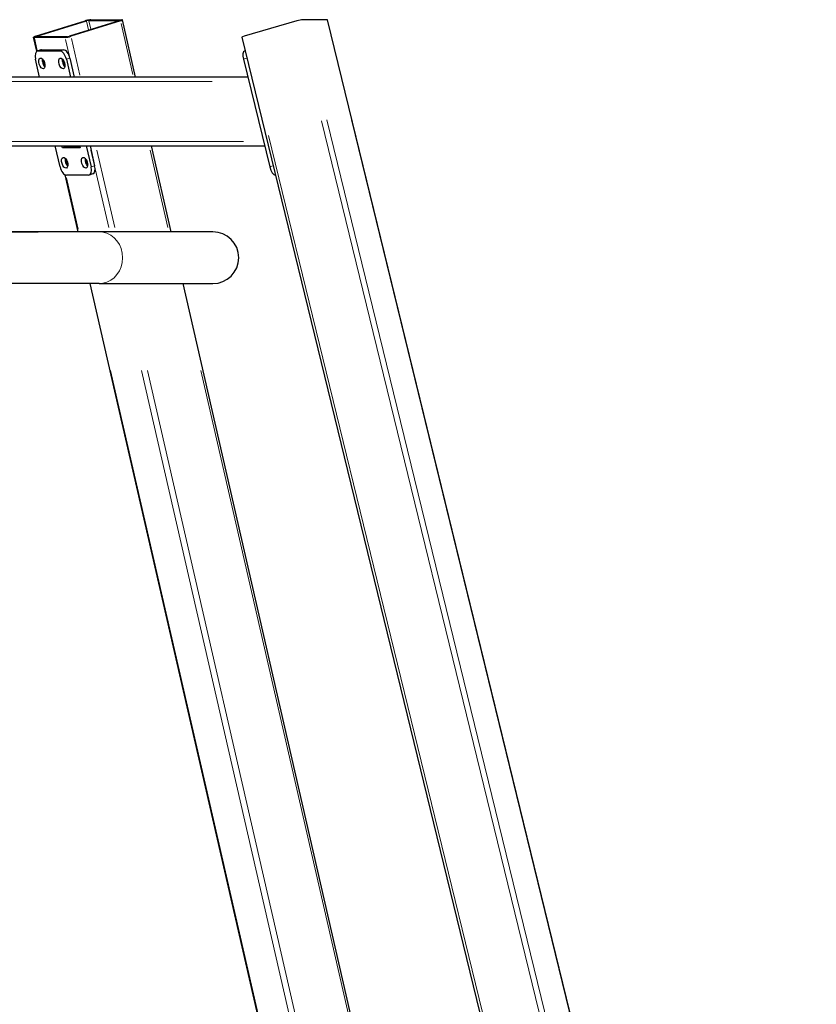
# Model space of a CAD drawing. Units: millimetres. Extents: x 7709 to 27780, y -2160 to 23511.
# Drawn here: x 23412 to 24342, y 21268 to 22417 of the extents above; entities that cross this region are included whole.
import ezdxf

# ---------------------------------------------------------------- set-up
doc = ezdxf.new("R2010")
doc.units = ezdxf.units.MM
doc.header["$LTSCALE"] = 100
doc.layers.add('Widoczne (ISO)', color=7, linetype='Continuous', lineweight=25)
doc.layers.add('Widoczne wąskie (ISO)', color=7, linetype='Continuous', lineweight=15)

msp = doc.modelspace()

# ---------------------------------------------------------------- linework, layer by layer
at = {"layer": 'Widoczne (ISO)'}
for p, q in [((23430.6, 22397.6), (23488.4, 22415.7)), ((23432.1, 22397.6), (23490, 22415.7)), ((23528.2, 22415.7), (23470.4, 22397.6)), ((23529.8, 22415.7), (23471.9, 22397.6)), ((23492.7, 22416.2), (23528.9, 22416.2)), ((23495.2, 22417), (23531.3, 22417)), ((23547.4, 22349.9), (23532.1, 22416.8)), ((23735.7, 22415.7), (23674, 22397.6)), ((23770.9, 22417), (23742.1, 22417)), ((24341.8, 20081.3), (23771.4, 22416.9)), ((23432, 22380.1), (23428.3, 22396.4)), ((23465.2, 22396.3), (23429, 22396.3)), ((23467.7, 22397), (23431.5, 22397)), ((23671.2, 22396.4), (24236.6, 20081.3)), ((23436.7, 22381.7), (23432.6, 22380.4)), ((23433.4, 22380.5), (23459.2, 22380.5)), ((23437.5, 22381.8), (23463.3, 22381.8)), ((23675.1, 22380.6), (23674.5, 22380.4)), ((23435.2, 22349.9), (23430.4, 22370.8)), ((23466.6, 22370.8), (23471.4, 22349.9)), ((23470.7, 22372.1), (23475.8, 22349.9)), ((23673.2, 22370.8), (23703.9, 22245.3)), ((23678.3, 22349.9), (22826.9, 22349.9)), ((23228.2, 22269.9), (23697.8, 22269.9)), ((23459.2, 22245.3), (23453.6, 22269.9)), ((23461.9, 22267.5), (23461.3, 22269.9)), ((23466, 22268.8), (23461.9, 22267.5)), ((23482.5, 22267.5), (23461.9, 22267.5)), ((23465.7, 22269.9), (23466, 22268.8)), ((23466, 22268.8), (23482.3, 22268.8)), ((23482, 22269.9), (23482.5, 22267.5)), ((23489.7, 22269.9), (23495.4, 22245.3)), ((23494.2, 22269.9), (23499.5, 22246.6)), ((23588.8, 22169.4), (23565.8, 22269.9)), ((23480.3, 22169.4), (23465.1, 22236)), ((23492.4, 22235.6), (23466.6, 22235.6)), ((23497.3, 22237), (23493.2, 22235.7)), ((23710.3, 22235.6), (23710.5, 22235.6)), ((23504.7, 22169.4), (22871, 22169.4)), ((23293.5, 22169.4), (23433.7, 22169.4)), ((23637.5, 22169.4), (23504.7, 22169.4)), ((23504.7, 22109.1), (22885.7, 22109.1)), ((23959.3, 20081.3), (23494.2, 22109.1)), ((23504.7, 22109.1), (23637.5, 22109.1)), ((24067.8, 20081.3), (23602.7, 22109.1))]:
    msp.add_line(p, q, dxfattribs=at)
msp.add_arc((23637.5, 22139.3), 30.2, 270, 90, dxfattribs=at)
for centre, major_axis, ratio, start_param, end_param in [((23491, 22415.7), (4.87, 1.12), 0.13378, 0.527996, 2.098793), ((23491, 22415.7), (1.95, 0.45), 0.13378, 0.527996, 2.098793), ((23527.2, 22415.7), (1.95, 0.45), 0.13378, 5.240385, 6.811182), ((23527.2, 22415.7), (4.87, 1.12), 0.13378, 5.240385, 6.811182), ((23737.7, 22415.7), (-4.86, -1.19), 0.106493, 3.552795, 5.123591), ((23766.5, 22415.7), (4.86, 1.19), 0.106493, 0, 0.411202), ((23433.1, 22397.6), (-4.87, -1.12), 0.13378, 5.240385, 6.811182), ((23433.1, 22397.6), (-1.95, -0.45), 0.13378, 5.240385, 6.811182), ((23469.3, 22397.6), (-4.87, -1.12), 0.13378, 0.527996, 2.098793), ((23469.3, 22397.6), (-1.95, -0.45), 0.13378, 0.527996, 2.098793), ((23676.1, 22397.6), (-4.86, -1.19), 0.106493, 5.123591, 6.283185), ((23435.6, 22370.8), (-2.99, 9.54), 0.499275, 6.128164, 7.69896), ((23439.7, 22372.1), (-2.99, 9.54), 0.499275, 6.128164, 6.283185), ((23461.4, 22370.8), (-2.99, 9.54), 0.499275, 4.557367, 6.128164), ((23465.6, 22372.1), (-2.99, 9.54), 0.499275, 4.557367, 6.128164), ((23677.3, 22370.8), (-2.82, 9.59), 0.397439, 0, 1.454481), ((23442.1, 22367.3), (1.94, -6.2), 0.499275, 3.87239, 5.552388), ((23442.1, 22367.3), (-1.25, 4), 0.499275, 0.769728, 2.371864), ((23465.4, 22367.3), (1.94, -6.2), 0.499275, 3.87239, 5.552388), ((23465.4, 22367.3), (-1.25, 4), 0.499275, 0.769728, 2.371864), ((23468.7, 22251.4), (1.94, -6.2), 0.499275, 3.87239, 5.552388), ((23468.7, 22251.4), (-1.25, 4), 0.499275, 0.769728, 2.371864), ((23492, 22251.4), (1.94, -6.2), 0.499275, 3.87239, 5.552388), ((23492, 22251.4), (-1.25, 4), 0.499275, 0.769728, 2.371864), ((23464.4, 22245.3), (2.99, -9.54), 0.499275, 4.557367, 6.128164), ((23490.2, 22245.3), (2.99, -9.54), 0.499275, 6.128164, 7.69896), ((23494.4, 22246.6), (2.99, -9.54), 0.499275, 0, 1.415775), ((23708, 22245.3), (2.82, -9.59), 0.397439, 4.596074, 6.16687), ((23433.7, 22139.3), (0, 30.1), 0.911428, 6.263737, 6.283185)]:
    msp.add_ellipse(centre, major_axis=major_axis, ratio=ratio, start_param=start_param, end_param=end_param, dxfattribs=at)
for centre in [(23438, 22366), (23461.2, 22366), (23464.6, 22250.1), (23487.8, 22250.1)]:
    msp.add_ellipse(centre, major_axis=(-1.94, 6.2), ratio=0.499275, dxfattribs=at)
at = {"layer": 'Widoczne wąskie (ISO)'}
for p, q in [((23492.4, 22405.1), (23490.1, 22415.1)), ((23492.8, 22415.7), (23495, 22405.9)), ((23528.9, 22416), (23528.9, 22416.2)), ((23530.5, 22412.4), (23544.1, 22353.2)), ((23432.5, 22381.2), (23429.2, 22395.5)), ((23432.1, 22397.5), (23432.2, 22397.1)), ((23465.7, 22394), (23475.3, 22352.2)), ((23482.3, 22352.3), (23472.5, 22395.2)), ((23433.6, 22380.6), (23437.3, 22381.7)), ((23463.1, 22381.7), (23459.4, 22380.6)), ((23466.8, 22370.9), (23470.5, 22372.1)), ((23673.4, 22370.9), (23677, 22371.9)), ((22870.7, 22344.9), (23636.9, 22344.9)), ((23764.2, 22299), (24277.3, 20198)), ((24284, 20198), (23770.6, 22300.2)), ((23799.4, 22300.2), (24312.8, 20198)), ((23673.1, 22274.9), (23249.6, 22274.9)), ((24211.4, 20197.1), (23702.3, 22281.7)), ((23495.3, 22264.9), (23516.1, 22174.4)), ((23523.1, 22174.4), (23502.3, 22264.9)), ((23564.4, 22264.9), (23585.1, 22174.4)), ((23499.3, 22246.5), (23495.6, 22245.3)), ((23707.7, 22246.4), (23704.1, 22245.3)), ((23480.3, 22172.7), (23466.6, 22232.4)), ((23710.3, 22235.6), (23710.5, 22235.6)), ((23936.8, 20182.6), (23518.1, 22007.7)), ((23554.3, 22007.7), (23972.9, 20182.6)), ((23980, 20182.6), (23561.3, 22007.7)), ((23623.4, 22007.7), (24042, 20182.6))]:
    msp.add_line(p, q, dxfattribs=at)
msp.add_ellipse((23504.7, 22139.3), major_axis=(0, 30.2), ratio=0.911428, start_param=3.298672, end_param=6.126106, dxfattribs=at)

doc.saveas('drawing.dxf')
